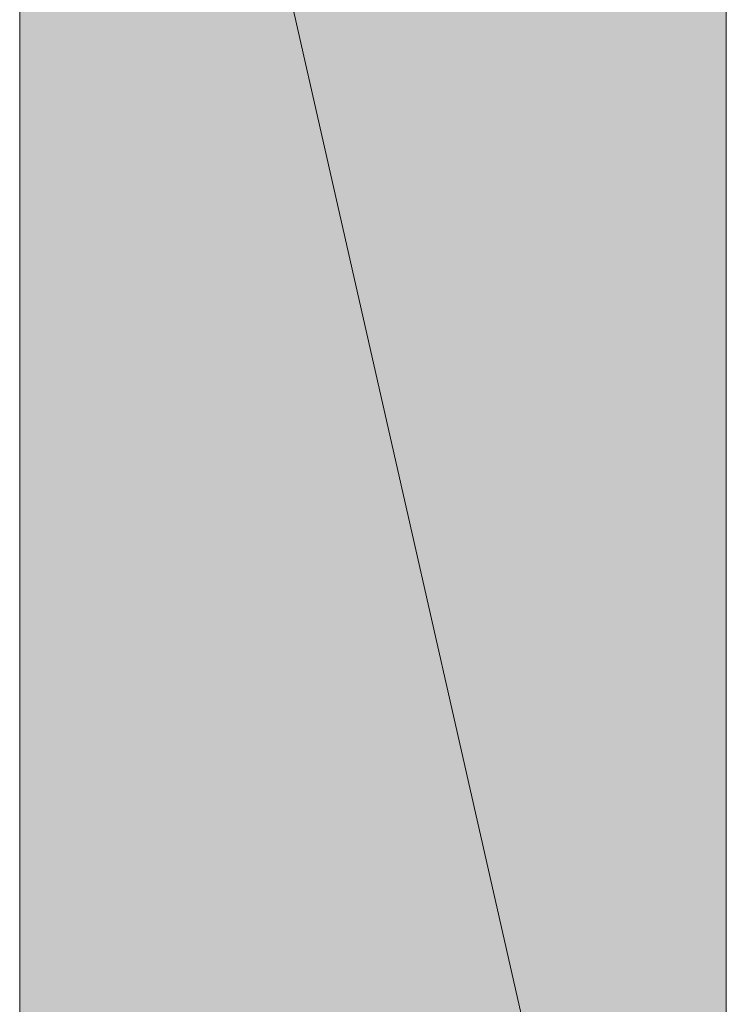
# Model space of a CAD drawing. Units: inches. Extents: x 0.2 to 11.5, y 0.2 to 8.1.
# Drawn here: x 10.5 to 10.5, y 0.7 to 0.8 of the extents above; entities that cross this region are included whole.
import ezdxf

# ---------------------------------------------------------------- set-up
doc = ezdxf.new("R2010")
doc.units = ezdxf.units.IN
doc.header["$MEASUREMENT"] = 0
doc.layers.add('Layer 1', color=7, linetype='Continuous', lineweight=0)

# ---------------------------------------------------------------- blocks, each defined once
blk = doc.blocks.new('Block_818')
at = {"layer": 'Layer 1', "transparency": 33554687}
h = blk.add_hatch(color=37, dxfattribs=at)
h.dxf.hatch_style = 2
edge = h.paths.add_edge_path()
edge.add_spline(control_points=[(10.514182, 0.889296), (10.514182, 0.889296), (10.460431, 0.889296), (10.460431, 0.889296), (10.460431, 0.889296), (10.514182, 0.652212), (10.514182, 0.652212), (10.514182, 0.652212), (10.514182, 0.889296), (10.514182, 0.889296)], knot_values=[0, 0, 0, 0, 1, 1, 1, 2, 2, 2, 3, 3, 3, 3], degree=3, periodic=0)
edge = h.paths.add_edge_path()
edge.add_spline(control_points=[(10.460431, 0.889296), (10.460431, 0.889296), (10.514182, 0.652212), (10.514182, 0.652212), (10.514182, 0.652212), (10.460431, 0.652212), (10.460431, 0.652212), (10.460431, 0.652212), (10.460431, 0.889296), (10.460431, 0.889296)], knot_values=[0, 0, 0, 0, 1, 1, 1, 2, 2, 2, 3, 3, 3, 3], degree=3, periodic=0)
at = {"layer": 'Layer 1'}
blk.add_lwpolyline([(10.460431, 0.652211), (10.514181, 0.652211), (10.514181, 0.889296), (10.460431, 0.889296)], close=True, dxfattribs=at)
for points in [[(10.514182, 0.889296), (10.514182, 0.889296), (10.460431, 0.889296), (10.460431, 0.889296), (10.460431, 0.889296), (10.514182, 0.652212), (10.514182, 0.652212), (10.514182, 0.652212), (10.514182, 0.889296), (10.514182, 0.889296)], [(10.460431, 0.889296), (10.460431, 0.889296), (10.514182, 0.652212), (10.514182, 0.652212), (10.514182, 0.652212), (10.460431, 0.652212), (10.460431, 0.652212), (10.460431, 0.652212), (10.460431, 0.889296), (10.460431, 0.889296)]]:
    blk.add_open_spline(points, degree=3, knots=[0, 0, 0, 0, 1, 1, 1, 2, 2, 2, 3, 3, 3, 3], dxfattribs=at)
blk = doc.blocks.new('Block_819')
at = {"layer": 'Layer 1'}
blk.add_lwpolyline([(10.460431, 0.652211), (10.514181, 0.652211), (10.514181, 0.889296), (10.460431, 0.889296)], close=True, dxfattribs=at)
at = {"layer": 'Layer 1', "color": 37, "lineweight": 0}
for points in [[(10.514182, 0.889296), (10.514182, 0.889296), (10.460431, 0.889296), (10.460431, 0.889296), (10.460431, 0.889296), (10.514182, 0.652212), (10.514182, 0.652212), (10.514182, 0.652212), (10.514182, 0.889296), (10.514182, 0.889296)], [(10.460431, 0.889296), (10.460431, 0.889296), (10.514182, 0.652212), (10.514182, 0.652212), (10.514182, 0.652212), (10.460431, 0.652212), (10.460431, 0.652212), (10.460431, 0.652212), (10.460431, 0.889296), (10.460431, 0.889296)]]:
    blk.add_open_spline(points, degree=3, knots=[0, 0, 0, 0, 1, 1, 1, 2, 2, 2, 3, 3, 3, 3], dxfattribs=at)

msp = doc.modelspace()

# ---------------------------------------------------------------- linework, layer by layer
at = {"layer": 'Layer 1'}
msp.add_lwpolyline([(10.460431, 0.652211), (10.514181, 0.652211), (10.514181, 0.889296), (10.460431, 0.889296)], close=True, dxfattribs=at)
msp.add_lwpolyline([(10.460431, 0.652211), (10.514181, 0.652211), (10.514181, 0.889296), (10.460431, 0.889296)], close=True, dxfattribs=at)
at = {"layer": 'Layer 1', "color": 7, "lineweight": 0}
msp.add_lwpolyline([(10.460431, 0.889292), (10.514181, 0.889292), (10.514181, 0.652208), (10.460431, 0.652208)], close=True, dxfattribs=at)

# ---------------------------------------------------------------- block references
at = {"layer": 'Layer 1'}
for name in ['Block_818', 'Block_819']:
    msp.add_blockref(name, (0, 0), dxfattribs=at)

doc.saveas('drawing.dxf')
